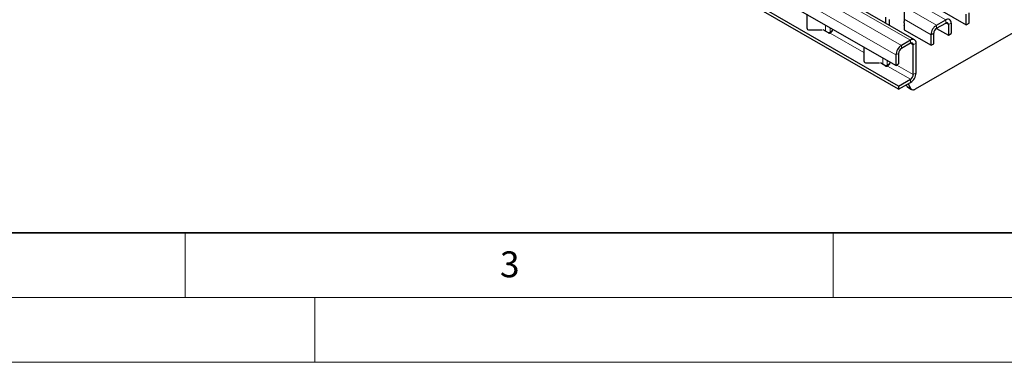
# Model space of a CAD drawing. Units: millimetres. Extents: x 0 to 420, y 0 to 297.
# Drawn here: x 102 to 178, y 0 to 26 of the extents above; entities that cross this region are included whole.
import ezdxf

# ---------------------------------------------------------------- set-up
doc = ezdxf.new("R2010")
doc.units = ezdxf.units.MM
doc.styles.add('SLDTEXTSTYLE0', font='TXT', dxfattribs={"width": 0.605})

msp = doc.modelspace()

# ---------------------------------------------------------------- linework, layer by layer
at = {"color": 8, "linetype": 'Continuous', "lineweight": 18}
for p, q in [((32.3953, 107.9937), (173.6752, 26.4345)), ((31.6882, 107.5855), (172.9681, 26.0263)), ((170.9642, 24.8695), (29.6843, 106.4287)), ((170.2571, 24.4613), (28.9772, 106.0205)), ((169.8328, 23.7264), (28.5529, 105.2856)), ((164.3999, 25.5568), (164.3999, 26.0463)), ((164.7534, 25.4979), (164.7534, 25.8422)), ((170.4699, 26.4887), (172.5438, 25.2915)), ((172.9681, 26.0263), (172.9681, 25.7814)), ((173.6752, 26.1896), (173.6752, 26.4345)), ((173.6752, 26.1895), (173.8873, 26.0671)), ((174.0995, 26.1895), (173.8873, 26.0671)), ((167.3729, 23.9215), (164.7756, 25.4209)), ((172.756, 25.4139), (172.5438, 25.2915)), ((170.2571, 24.4613), (170.2571, 24.2163)), ((170.9642, 24.6245), (170.9642, 24.8695)), ((171.1763, 24.502), (170.9642, 24.6245)), ((171.3885, 24.6245), (171.1763, 24.502)), ((170.045, 23.8489), (169.8328, 23.7264)), ((168.8151, 23.008), (168.8151, 23.4974)), ((169.1686, 22.949), (169.1686, 23.2933)), ((170.9642, 21.8483), (169.1908, 22.8721)), ((171.1763, 22.2157), (169.9033, 22.9506)), ((171.1763, 22.2157), (171.3885, 22.3382)), ((170.6699, 21.3283), (170.9528, 21.165)), ((170.9642, 21.6033), (170.9642, 21.8483))]:
    msp.add_line(p, q, dxfattribs=at)
at = {"color": 7, "linetype": 'Continuous', "lineweight": 25}
for p, q in [((171.2642, 24.8992), (29.9842, 106.4584)), ((170.045, 21.3176), (130.5177, 44.1362)), ((170.045, 21.0727), (130.5177, 43.8913)), ((169.8328, 22.9099), (135.3614, 42.8098)), ((171.3397, 21.0995), (195.6668, 35.1433)), ((162.9577, 26.8788), (162.9577, 25.8216)), ((169.0429, 26.6325), (169.0429, 26.1815)), ((170.4699, 27.1297), (170.4699, 26.3132)), ((173.1981, 27.239), (175.2649, 26.0458)), ((175.2649, 26.0458), (175.2649, 26.8623)), ((175.4771, 26.1682), (175.4771, 26.9848)), ((169.3257, 26.4692), (169.3257, 26.0182)), ((170.477, 25.9907), (170.477, 25.664)), ((172.9681, 26.0263), (173.6752, 26.4345)), ((172.9681, 25.7814), (173.6752, 26.1896)), ((173.8873, 26.0671), (173.8873, 25.2505)), ((174.0995, 26.1895), (174.0995, 25.373)), ((175.2649, 26.0458), (175.4771, 26.1682)), ((163.1577, 25.6583), (164.1577, 25.6583)), ((164.6348, 25.4212), (164.2242, 25.6583)), ((164.7534, 25.4979), (164.9397, 25.6054)), ((164.7756, 25.4209), (164.776, 25.4211)), ((170.477, 25.6681), (172.5438, 24.4749)), ((170.477, 25.664), (170.4805, 25.6661)), ((172.5438, 24.4749), (172.5438, 25.2915)), ((172.756, 24.5974), (172.756, 25.4139)), ((172.968, 25.7813), (173.8873, 25.2505)), ((173.8873, 25.2505), (174.0995, 25.373)), ((167.3729, 24.33), (167.3729, 23.2728)), ((170.9642, 24.8695), (170.2571, 24.4613)), ((170.9642, 24.6245), (170.2571, 24.2163)), ((171.1763, 22.2157), (171.1763, 24.502)), ((171.3885, 22.3382), (171.3885, 24.6245)), ((172.5438, 24.4749), (172.756, 24.5974)), ((169.8328, 23.7264), (169.8328, 22.9099)), ((170.045, 23.8489), (170.045, 23.0324)), ((167.5729, 23.1095), (168.5729, 23.1095)), ((169.05, 22.8724), (168.6393, 23.1095)), ((169.1686, 22.949), (169.3549, 23.0566)), ((169.1908, 22.8721), (169.1912, 22.8723)), ((169.8328, 22.9099), (170.045, 23.0324)), ((170.045, 21.3176), (170.9642, 21.8483)), ((170.045, 21.0727), (170.9642, 21.6033)), ((170.045, 21.3176), (170.045, 21.0727)), ((170.6289, 21.4098), (170.6699, 21.3283)), ((170.7845, 21.4996), (170.9528, 21.165)), ((170.7568, 21.2331), (171.0397, 21.0698))]:
    msp.add_line(p, q, dxfattribs=at)
at = {"color": 7, "linetype": 'Continuous', "lineweight": 35}
msp.add_line((20, 10), (415, 10), dxfattribs=at)
at = {"color": 7, "linetype": 'Continuous', "lineweight": 18}
for p, q in [((115, 10), (115, 5)), ((165, 10), (165, 5)), ((15, 5), (415, 5)), ((125, 5), (125, 0)), ((0, 0), (420, 0))]:
    msp.add_line(p, q, dxfattribs=at)
at = {"color": 7, "linetype": 'Continuous', "lineweight": 25}
for centre, radius, start, end in [((169.6023, 26.1328), 0.8862, 350.768112, 11.743729), ((173.465, 25.2496), 0.9221, 122.605478, 177.394522), ((173.8408, 26.2315), 0.262, 350.785963, 129.203285), ((173.758, 26.088), 0.131, 350.785963, 129.203285), ((163.141, 25.842), 0.1845, 186.35134, 275.182578), ((164.4581, 26.0232), 0.6027, 284.070002, 299.340553), ((164.7055, 25.5579), 0.1539, 242.633194, 297.082893), ((164.5179, 25.8169), 0.4724, 303.10703, 347.194244), ((173.2165, 25.393), 0.461, 122.605478, 177.394522), ((170.754, 23.6845), 0.9221, 122.605478, 177.394522), ((171.1298, 24.6664), 0.262, 350.785963, 129.203285), ((171.047, 24.523), 0.131, 350.785963, 129.203285), ((170.5055, 23.8279), 0.461, 122.605478, 177.394522), ((167.5562, 23.2932), 0.1845, 186.35134, 275.182578), ((168.8733, 23.4744), 0.6027, 284.070002, 299.340553), ((169.1207, 23.0091), 0.1539, 242.633194, 297.082893), ((168.9331, 23.268), 0.4724, 303.10703, 347.194244), ((170.4673, 22.3801), 0.9221, 302.605478, 357.394522), ((170.7158, 22.2367), 0.461, 302.605478, 357.394522), ((170.8694, 21.4231), 0.2208, 205.416879, 239.361537), ((171.1738, 21.2953), 0.2566, 210.50887, 310.269304)]:
    msp.add_arc(centre, radius, start, end, dxfattribs=at)

# ---------------------------------------------------------------- texts
at = {"color": 7, "linetype": 'Continuous', "lineweight": 18, "insert": (140.0453, 8.5647), "char_height": 2, "attachment_point": 2, "style": 'SLDTEXTSTYLE0'}
msp.add_mtext('3', dxfattribs=at)

doc.saveas('drawing.dxf')
